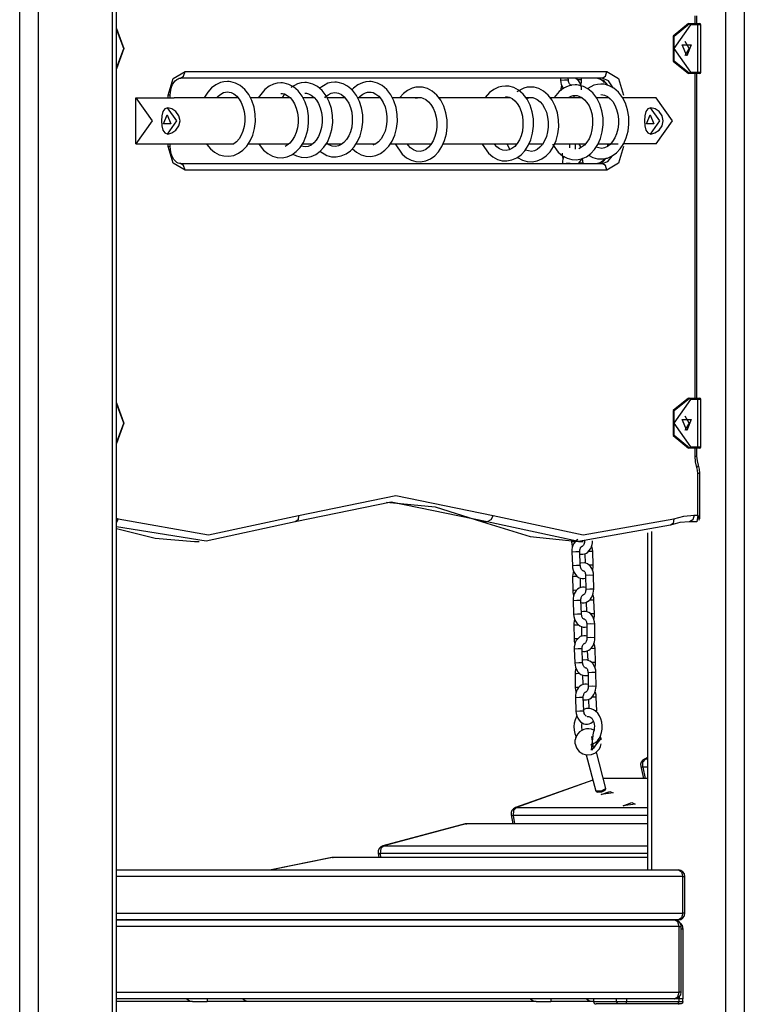
# Model space of a CAD drawing. Units: inches. Extents: x 234 to 359, y 122 to 297.
# Drawn here: x 259 to 264, y 273 to 280 of the extents above; entities that cross this region are included whole.
import ezdxf

# ---------------------------------------------------------------- set-up
doc = ezdxf.new("R2010")
doc.units = ezdxf.units.IN
doc.header["$MEASUREMENT"] = 0
doc.layers.add('Ebene 1', color=7, linetype='Continuous')

# ---------------------------------------------------------------- blocks, each defined once
blk = doc.blocks.new('block 2')
at = {"layer": 'Ebene 1', "color": 179, "lineweight": 25, "true_color": 0x1a171b}
for points in [[(259.0886, 283.4742), (259.0886, 265.5474)], [(258.9473, 265.5474), (258.9473, 283.396)], [(259.6541, 265.5474), (259.6541, 283.2313)], [(259.6834, 265.5474), (259.6834, 283.2313)], [(264.321, 265.5474), (264.321, 282.9672)], [(264.4626, 282.9839), (264.4626, 265.5474)], [(264.0878, 279.9874), (264.0878, 280.0473)], [(264.1024, 279.9874), (264.1024, 280.0473)], [(259.6834, 279.9514), (259.7392, 279.7976), (259.6834, 279.6434)], [(259.6834, 279.6487), (259.7392, 279.7976), (259.6834, 279.946)], [(264.0385, 279.9874), (263.922, 279.8925), (263.922, 279.7023), (264.0385, 279.6074)], [(264.0526, 279.9774), (263.9251, 279.7976), (264.0526, 279.6172)], [(264.0456, 279.6074), (263.9291, 279.7023), (263.9291, 279.8925), (264.0456, 279.9874)], [(264.0385, 279.9874), (264.0456, 279.9874)], [(264.0526, 279.9774), (264.0504, 279.9845), (264.0456, 279.9874)], [(264.0456, 279.9874), (264.1021, 279.9874)], [(264.1091, 279.9774), (264.0526, 279.9774)], [(264.1021, 279.9874), (264.117, 279.9874), (264.1224, 279.9874)], [(264.1021, 279.9874), (264.1069, 279.9845), (264.1091, 279.9774)], [(264.1324, 279.9774), (264.1263, 279.9774), (264.1091, 279.9774)], [(264.1091, 279.6172), (264.1091, 279.9774)], [(264.1324, 279.6172), (264.1324, 279.9774)], [(264.0133, 279.7447), (264.0421, 279.7976), (264.0133, 279.8504)], [(264.024, 279.7424), (263.9906, 279.8251), (264.058, 279.8251), (264.024, 279.7424), (264.024, 279.7424)], [(260.0785, 279.4424), (260.1159, 279.5697), (260.206, 279.6226)], [(260.1703, 279.5724), (260.1953, 279.5871), (260.206, 279.6226)], [(260.206, 279.6226), (263.4163, 279.6226)], [(263.3805, 279.5724), (263.4056, 279.5871), (263.4163, 279.6226)], [(263.4163, 279.6226), (263.5062, 279.5697), (263.5433, 279.4424)], [(264.0526, 279.6172), (264.0504, 279.6103), (264.0456, 279.6074)], [(264.0526, 279.6172), (264.1091, 279.6172)], [(264.1091, 279.6172), (264.1069, 279.6103), (264.1021, 279.6074)], [(264.1091, 279.6172), (264.1263, 279.6172), (264.1324, 279.6172)], [(260.093, 279.4424), (260.094, 279.4624), (260.097, 279.4815), (260.1025, 279.5034), (260.1106, 279.523), (260.1206, 279.5397), (260.1311, 279.5531), (260.1424, 279.5626), (260.1531, 279.5686), (260.1621, 279.5717), (260.1703, 279.5724)], [(263.3805, 279.5724), (260.1703, 279.5724)], [(260.5283, 279.5478), (260.5009, 279.5452), (260.4747, 279.5385), (260.4394, 279.5223), (260.4074, 279.4984), (260.3781, 279.4656), (260.3538, 279.4272), (260.3512, 279.4226)], [(260.3717, 279.0686), (260.3986, 279.0359), (260.4306, 279.009), (260.4659, 278.99), (260.5019, 278.9802), (260.539, 278.9781), (260.577, 278.985), (260.6134, 279.0011), (260.6461, 279.0245), (260.6754, 279.0557), (260.7012, 279.0948), (260.7209, 279.1392), (260.7346, 279.1902), (260.741, 279.2434), (260.74, 279.2977), (260.7312, 279.3509), (260.715, 279.4014), (260.6918, 279.4469), (260.6618, 279.4861), (260.6258, 279.5171), (260.5908, 279.5354), (260.5541, 279.5457), (260.5414, 279.5475), (260.5283, 279.5478)], [(261.1164, 279.539), (261.0891, 279.5364), (261.0628, 279.5302), (261.0099, 279.5013)], [(261.0271, 278.995), (261.0543, 278.9812), (261.0904, 278.9714), (261.127, 278.9694), (261.1651, 278.9766), (261.2015, 278.9921), (261.2347, 279.0162), (261.2635, 279.0469), (261.2893, 279.086), (261.3089, 279.1308), (261.3229, 279.1812), (261.3296, 279.2345), (261.3282, 279.2892), (261.3196, 279.3421), (261.3034, 279.3926), (261.2797, 279.4381), (261.2497, 279.4773), (261.2139, 279.5083), (261.1792, 279.5266), (261.1422, 279.5369), (261.1295, 279.5385), (261.1164, 279.539)], [(261.3465, 279.5425), (261.3189, 279.5404), (261.2924, 279.5337), (261.2268, 279.4944)], [(261.2314, 279.0169), (261.284, 278.9849), (261.32, 278.9749), (261.3567, 278.9732), (261.3951, 278.9802), (261.4311, 278.9957), (261.4643, 279.0197), (261.4933, 279.0503), (261.5189, 279.0896), (261.5387, 279.1344), (261.5525, 279.1852), (261.5591, 279.2381), (261.5582, 279.2929), (261.5494, 279.3459), (261.533, 279.396), (261.5098, 279.4415), (261.4795, 279.4811), (261.4435, 279.5118), (261.4089, 279.5302), (261.3723, 279.5407), (261.3591, 279.5421), (261.3465, 279.5425)], [(261.6092, 279.5471), (261.5818, 279.5447), (261.5556, 279.5378), (261.5208, 279.5216), (261.4886, 279.4973), (261.4722, 279.4815)], [(261.4781, 279.0369), (261.4795, 279.0352), (261.5115, 279.0083), (261.5468, 278.9893), (261.5828, 278.979), (261.6199, 278.9773), (261.6579, 278.9843), (261.6943, 279.0004), (261.7275, 279.0238), (261.7563, 279.055), (261.7821, 279.0941), (261.8019, 279.1385), (261.8157, 279.1893), (261.8221, 279.2427), (261.8209, 279.297), (261.8121, 279.3504), (261.7959, 279.4007), (261.7727, 279.4462), (261.7427, 279.4854), (261.7067, 279.5161), (261.6717, 279.5347), (261.635, 279.545), (261.6223, 279.5468), (261.6092, 279.5471)], [(263.063, 279.5724), (263.0637, 279.5576)], [(263.0637, 279.5576), (263.0937, 279.5602), (263.1238, 279.5602)], [(263.0637, 279.5576), (263.0656, 279.54), (263.0697, 279.523), (263.0863, 279.4906)], [(263.1238, 279.5602), (263.1231, 279.5724)], [(263.1464, 279.5189), (263.1459, 279.5189), (263.1441, 279.5192), (263.1414, 279.5202), (263.1386, 279.5223), (263.1354, 279.5256), (263.1326, 279.5295), (263.1297, 279.534), (263.1273, 279.54), (263.1255, 279.5464), (263.1242, 279.5531), (263.1238, 279.5602)], [(263.2246, 279.4825), (263.2229, 279.5004), (263.2189, 279.5175), (263.212, 279.535), (263.202, 279.5506), (263.1913, 279.5619), (263.1791, 279.5704), (263.1731, 279.5736)], [(263.2225, 279.5602), (263.2134, 279.5605), (263.1912, 279.5599)], [(263.2179, 279.5209), (263.2198, 279.5273), (263.2222, 279.5431), (263.2225, 279.5602)], [(263.2225, 279.5602), (263.2222, 279.5724)], [(263.3453, 279.5724), (263.3531, 279.5717), (263.3615, 279.5693), (263.3729, 279.563), (263.3848, 279.5526), (263.3949, 279.54)], [(263.3453, 279.5724), (263.3872, 279.558), (263.4201, 279.5182)], [(263.4632, 279.4997), (263.4292, 279.5526), (263.3805, 279.5724)], [(264.0456, 279.6074), (264.0385, 279.6074)], [(264.1021, 279.6074), (264.0456, 279.6074)], [(264.0878, 277.1373), (264.0878, 279.6074)], [(264.1224, 279.6074), (264.117, 279.6074), (264.1021, 279.6074)], [(264.1024, 277.1373), (264.1024, 279.6074)], [(260.4473, 279.4243), (260.4571, 279.4353), (260.4775, 279.4518), (260.4987, 279.4624), (260.5135, 279.4667), (260.5283, 279.4677)], [(260.5283, 279.4677), (260.5421, 279.4667), (260.5562, 279.463), (260.5782, 279.4525), (260.5993, 279.4353), (260.6177, 279.4138), (260.6334, 279.3876), (260.6468, 279.3552), (260.6564, 279.3192), (260.6611, 279.2818), (260.6611, 279.2434), (260.6561, 279.2055), (260.6468, 279.1702), (260.6334, 279.1382), (260.617, 279.1106), (260.5979, 279.0887), (260.5774, 279.0725), (260.576, 279.0719)], [(260.9341, 279.5369), (260.9066, 279.5344), (260.88, 279.5276), (260.8452, 279.5111), (260.813, 279.4872), (260.7632, 279.4233)], [(260.7701, 279.0686), (260.8042, 279.025), (260.8359, 278.9981), (260.8716, 278.979), (260.9076, 278.9688), (260.9446, 278.9671), (260.9827, 278.9742), (261.019, 278.99), (261.0519, 279.0136), (261.0809, 279.0445), (261.1065, 279.0839), (261.1264, 279.1284), (261.1405, 279.1792), (261.1467, 279.2324), (261.1456, 279.2868), (261.137, 279.3401), (261.1207, 279.3905), (261.0974, 279.436), (261.0671, 279.4751), (261.0311, 279.5058), (260.9965, 279.5245), (260.9598, 279.5347), (260.9467, 279.5361), (260.9341, 279.5369)], [(261.5287, 279.4243), (261.538, 279.4346), (261.5589, 279.451), (261.5797, 279.4617), (261.5945, 279.466), (261.6092, 279.467)], [(261.6092, 279.467), (261.6233, 279.466), (261.6371, 279.4624), (261.659, 279.4515), (261.6802, 279.4346), (261.6986, 279.4129), (261.7144, 279.3866), (261.7279, 279.3545), (261.7373, 279.3185), (261.742, 279.2808), (261.742, 279.2427), (261.737, 279.2048), (261.7279, 279.1692), (261.7144, 279.1375), (261.6979, 279.1099), (261.6788, 279.088), (261.6583, 279.0719), (261.6364, 279.0617)], [(261.8064, 279.0715), (261.8591, 278.9931), (261.8908, 278.9664), (261.9265, 278.9473), (261.9625, 278.9375), (261.999, 278.9356), (262.0376, 278.9428), (262.0736, 278.9583), (262.1067, 278.9823), (262.1356, 279.0129), (262.1613, 279.0522), (262.1811, 279.097), (262.1948, 279.1478), (262.2016, 279.201), (262.2002, 279.2553), (262.1917, 279.3085), (262.1754, 279.359), (262.1521, 279.4041), (262.1218, 279.4438), (262.0858, 279.4744), (262.0514, 279.4928), (262.0142, 279.5034), (262.0016, 279.5047), (261.9888, 279.5051)], [(261.9888, 279.5051), (261.9613, 279.503), (261.9349, 279.4963), (261.8999, 279.4796), (261.8679, 279.4556), (261.84, 279.4253)], [(262.4668, 279.0708), (262.5156, 279.0005), (262.5476, 278.9738), (262.5829, 278.9547), (262.6189, 278.9446), (262.656, 278.9428), (262.694, 278.9499), (262.7304, 278.9657), (262.7633, 278.9893), (262.7924, 279.02), (262.8182, 279.0591), (262.838, 279.1041), (262.8517, 279.1547), (262.8582, 279.2081), (262.857, 279.2624), (262.8482, 279.3156), (262.832, 279.3661), (262.8088, 279.4115), (262.7788, 279.4508), (262.7428, 279.4815), (262.7078, 279.5003), (262.6711, 279.5104), (262.6584, 279.5118), (262.6453, 279.5125)], [(262.6453, 279.5125), (262.6179, 279.5101), (262.5917, 279.5034), (262.5564, 279.4868), (262.5244, 279.4627), (262.4913, 279.4253)], [(262.8372, 279.5051), (262.8098, 279.503), (262.7836, 279.4963), (262.7307, 279.4677)], [(262.7362, 278.9685), (262.7748, 278.9473), (262.8108, 278.9375), (262.8479, 278.9356), (262.8859, 278.9428), (262.9223, 278.9583), (262.9552, 278.9823), (262.9839, 279.0129), (263.0098, 279.0522), (263.0299, 279.097), (263.0435, 279.1478), (263.0501, 279.201), (263.0489, 279.2553), (263.0401, 279.3085), (263.0239, 279.359), (263.0007, 279.4041), (262.9702, 279.4438), (262.9343, 279.4744), (262.8997, 279.4928), (262.863, 279.5034), (262.8503, 279.5047), (262.8372, 279.5051)], [(263.002, 279.0698), (263.0458, 279.009), (263.0778, 278.9826), (263.1131, 278.9633), (263.1491, 278.9533), (263.1862, 278.9516), (263.2242, 278.9587), (263.2606, 278.9745), (263.2935, 278.9981), (263.3223, 279.029), (263.3481, 279.0679), (263.3682, 279.1129), (263.3819, 279.1637), (263.3884, 279.2169), (263.3872, 279.2712), (263.3784, 279.3246), (263.3622, 279.3749), (263.339, 279.42), (263.3086, 279.4596), (263.2726, 279.4903), (263.238, 279.5087), (263.2013, 279.5192), (263.1886, 279.5206), (263.1757, 279.5213)], [(263.1757, 279.5213), (263.1481, 279.5189), (263.1216, 279.5121), (263.0868, 279.4956), (263.0546, 279.4717), (263.015, 279.4246)], [(263.0721, 279.5171), (263.0687, 279.5047), (263.0663, 279.4903), (263.0656, 279.4754)], [(263.1459, 279.5189), (263.1466, 279.5189)], [(263.3717, 279.5273), (263.3443, 279.5252), (263.3181, 279.5185), (263.2706, 279.4937)], [(263.2773, 278.9866), (263.3093, 278.9695), (263.3453, 278.9597), (263.3824, 278.958), (263.4204, 278.9649), (263.4568, 278.9809), (263.49, 279.0045), (263.5188, 279.0352), (263.5446, 279.0744), (263.5643, 279.1192), (263.5782, 279.17), (263.5844, 279.2229), (263.5834, 279.2775), (263.5746, 279.3309), (263.5582, 279.3812), (263.535, 279.4265), (263.5052, 279.466), (263.4692, 279.4966), (263.4342, 279.5151), (263.3975, 279.5256), (263.3848, 279.527), (263.3717, 279.5273)], [(259.832, 279.4222), (259.9559, 279.2472), (259.832, 279.0724)], [(259.832, 279.0724), (259.832, 279.4222)], [(259.832, 279.4222), (260.1219, 279.4222)], [(260.093, 279.4424), (260.0896, 279.4424), (260.0785, 279.4424)], [(260.0785, 279.4222), (260.0785, 279.4424)], [(260.093, 279.4222), (260.093, 279.4424)], [(260.6087, 279.4222), (260.1219, 279.4222)], [(261.0063, 279.4222), (260.7019, 279.4222)], [(260.9341, 279.4568), (260.9479, 279.4556), (260.962, 279.4522), (260.9837, 279.4413), (261.0049, 279.4243), (261.0233, 279.4028), (261.0392, 279.3764), (261.0526, 279.3438), (261.0618, 279.3084), (261.0668, 279.2705), (261.0668, 279.2324), (261.0618, 279.1947), (261.0526, 279.159), (261.0392, 279.1273), (261.0223, 279.0998), (261.0032, 279.0779), (260.9827, 279.0617), (260.9675, 279.0536)], [(260.9629, 279.4525), (260.9443, 279.4229)], [(261.1164, 279.4589), (261.1305, 279.4579), (261.1443, 279.4543), (261.1661, 279.4438), (261.1877, 279.4265), (261.2056, 279.4048), (261.222, 279.3788), (261.2354, 279.3464), (261.2445, 279.3104), (261.2493, 279.273), (261.249, 279.2345), (261.2445, 279.1967), (261.2349, 279.1614), (261.222, 279.1294), (261.2049, 279.1018), (261.186, 279.08), (261.1655, 279.0638), (261.1439, 279.0536), (261.122, 279.0493), (261.0878, 279.0539)], [(261.1906, 279.4222), (261.1031, 279.4222)], [(261.2692, 279.4236), (261.2752, 279.43), (261.2957, 279.4465), (261.3169, 279.457), (261.3317, 279.4613), (261.3465, 279.4627)], [(261.3465, 279.4627), (261.3603, 279.4617), (261.3739, 279.4579), (261.3961, 279.4472), (261.4173, 279.4303), (261.4354, 279.4088), (261.4516, 279.3824), (261.465, 279.3499), (261.4741, 279.3142), (261.4791, 279.2765), (261.4791, 279.2381), (261.4741, 279.2007), (261.4647, 279.165), (261.4516, 279.1328), (261.4347, 279.1054), (261.4157, 279.0836), (261.3951, 279.0677), (261.3737, 279.057), (261.3517, 279.0529), (261.3263, 279.055), (261.3014, 279.0651), (261.2819, 279.0789)], [(261.423, 279.4222), (261.2864, 279.4222)], [(261.6889, 279.4222), (261.5175, 279.4222)], [(262.0066, 279.4222), (261.7825, 279.4222)], [(261.9888, 279.4253), (262.0026, 279.4243), (262.0164, 279.4205), (262.0383, 279.4098), (262.0598, 279.3929), (262.0777, 279.3714), (262.0939, 279.3449), (262.1073, 279.3125), (262.1165, 279.2768), (262.1216, 279.2391), (262.1216, 279.2007), (262.1165, 279.1633), (262.107, 279.1275), (262.0939, 279.0955), (262.077, 279.0679), (262.0581, 279.0462), (262.0376, 279.0303), (262.016, 279.0197), (261.9942, 279.0155), (261.9687, 279.0176), (261.9437, 279.0278), (261.9229, 279.0429), (261.9034, 279.0638), (261.8982, 279.0708)], [(261.9592, 279.42), (261.974, 279.4239), (261.9888, 279.4253)], [(262.6818, 279.4222), (262.1352, 279.4222)], [(262.6453, 279.4324), (262.6591, 279.4314), (262.6732, 279.4279), (262.6951, 279.4169), (262.7163, 279.4), (262.7347, 279.3785), (262.7505, 279.3519), (262.764, 279.3196), (262.7735, 279.2839), (262.7781, 279.2462), (262.7781, 279.2081), (262.7731, 279.1702), (262.764, 279.1347), (262.7505, 279.103), (262.734, 279.0755), (262.7149, 279.0536), (262.6944, 279.0372), (262.6725, 279.0271), (262.651, 279.0224), (262.6257, 279.0245), (262.6002, 279.0348), (262.5797, 279.05), (262.5604, 279.0708), (262.5593, 279.0719)], [(262.8372, 279.4253), (262.851, 279.4243), (262.8651, 279.4205), (262.887, 279.4098), (262.9082, 279.3929), (262.9266, 279.3714), (262.9424, 279.3449), (262.9559, 279.3125), (262.9653, 279.2768), (262.97, 279.2391), (262.97, 279.2007), (262.965, 279.1633), (262.9559, 279.1275), (262.9424, 279.0955), (262.9259, 279.0679), (262.9068, 279.0462), (262.8859, 279.0303), (262.8644, 279.0197), (262.8429, 279.0155), (262.796, 279.0257)], [(262.8549, 279.4222), (262.7984, 279.4222)], [(262.8076, 279.42), (262.8224, 279.4239), (262.8372, 279.4253)], [(263.2253, 279.4222), (262.9836, 279.4222)], [(263.1252, 279.425), (263.1459, 279.436), (263.1607, 279.44), (263.1757, 279.4413)], [(263.1262, 279.4222), (263.1262, 279.4229)], [(263.165, 279.4393), (263.1653, 279.4222)], [(263.1757, 279.4413), (263.1893, 279.4401), (263.2034, 279.4363), (263.2253, 279.4257), (263.2465, 279.4088), (263.2649, 279.3873), (263.2807, 279.3607), (263.2942, 279.3283), (263.3037, 279.2929), (263.3083, 279.255), (263.3083, 279.2165), (263.3033, 279.1792), (263.2942, 279.1435), (263.2807, 279.1118), (263.2642, 279.0843), (263.2451, 279.062), (263.2242, 279.0462), (263.2027, 279.0355)], [(263.3717, 279.4475), (263.3858, 279.4465), (263.3996, 279.4427), (263.4215, 279.432), (263.4427, 279.4152), (263.4611, 279.3936), (263.4768, 279.3673), (263.4902, 279.3347), (263.4999, 279.2991), (263.5043, 279.2613), (263.5043, 279.2229), (263.4995, 279.1855), (263.4902, 279.1499), (263.4768, 279.1178), (263.4604, 279.0903), (263.4413, 279.0684), (263.4208, 279.0524), (263.3989, 279.0419), (263.3774, 279.0377), (263.3333, 279.0465)], [(263.4313, 279.4222), (263.3369, 279.4222)], [(263.792, 279.4222), (263.5369, 279.4222)], [(263.792, 279.0724), (263.9157, 279.2472), (263.792, 279.4222)], [(260.1679, 279.2472), (260.159, 279.286), (260.1367, 279.3182), (260.1061, 279.3394), (260.0751, 279.3473), (260.0515, 279.3397), (260.0365, 279.3182), (260.0287, 279.2863), (260.0263, 279.2476), (260.0287, 279.2088), (260.0365, 279.1768), (260.0515, 279.1552), (260.0746, 279.1473), (260.1057, 279.1552), (260.1364, 279.1762), (260.159, 279.2085), (260.1679, 279.2472), (260.1679, 279.2472)], [(260.0691, 279.3473), (260.1397, 279.2472), (260.0691, 279.1473)], [(263.8449, 279.2472), (263.8361, 279.286), (263.8135, 279.3182), (263.783, 279.3394), (263.752, 279.3473), (263.7284, 279.3397), (263.7136, 279.3182), (263.7059, 279.2863), (263.7033, 279.2476), (263.7059, 279.2088), (263.7136, 279.1768), (263.7281, 279.1552), (263.7517, 279.1473), (263.7827, 279.1552), (263.8135, 279.1762), (263.8361, 279.2085), (263.8449, 279.2472), (263.8449, 279.2472)], [(263.746, 279.3473), (263.8166, 279.2472), (263.746, 279.1473)], [(260.0691, 279.2923), (260.0966, 279.2246), (260.0415, 279.2246), (260.0691, 279.2923), (260.0691, 279.2923)], [(263.746, 279.2923), (263.7736, 279.2246), (263.7181, 279.2246), (263.746, 279.2923), (263.746, 279.2923)], [(259.832, 279.0724), (260.1219, 279.0724)], [(260.0785, 279.0524), (260.0785, 279.0724)], [(260.0785, 279.0524), (260.0896, 279.0524), (260.093, 279.0524)], [(260.206, 278.8726), (260.1159, 278.9253), (260.0785, 279.0524)], [(260.093, 279.0524), (260.093, 279.0724)], [(260.1703, 278.9223), (260.1626, 278.923), (260.1545, 278.9254), (260.1428, 278.9318), (260.1311, 278.9421), (260.1206, 278.9547), (260.1114, 278.9707), (260.103, 278.9907), (260.0973, 279.0126), (260.094, 279.0321), (260.093, 279.0524)], [(260.1219, 279.0724), (260.576, 279.0724)], [(260.6842, 279.0724), (260.9941, 279.0724)], [(261.096, 279.0724), (261.1742, 279.0724)], [(261.2772, 279.0724), (261.4001, 279.0724)], [(261.5053, 279.0724), (261.6586, 279.0724)], [(261.7659, 279.0724), (262.0791, 279.0724)], [(262.1678, 279.0724), (262.7307, 279.0724)], [(262.6549, 279.0715), (262.6782, 279.0297)], [(262.8207, 279.0724), (262.9276, 279.0724)], [(263.0165, 279.0724), (263.2518, 279.0724)], [(263.1354, 279.0426), (263.135, 279.0724)], [(263.1741, 279.0724), (263.1745, 279.0331)], [(263.202, 279.0694), (263.2198, 279.0422)], [(263.346, 279.0724), (263.5019, 279.0724)], [(263.5433, 279.0524), (263.5062, 278.9253), (263.4163, 278.8726)], [(263.4225, 279.0724), (263.4225, 279.0524)], [(263.792, 279.0724), (263.539, 279.0724)], [(263.0758, 279.0011), (263.0775, 278.983), (263.0814, 278.9664), (263.0828, 278.9618)], [(263.0892, 278.9797), (263.0808, 278.9561), (263.0782, 278.9403), (263.0778, 278.9237)], [(263.2027, 278.9253), (263.2189, 278.9459), (263.2272, 278.9633)], [(263.2366, 278.926), (263.2348, 278.9439), (263.2306, 278.9608), (263.2292, 278.9649)], [(263.4144, 278.9664), (263.3831, 278.9339), (263.3453, 278.9223)], [(263.3996, 278.9614), (263.3844, 278.9416), (263.3736, 278.9322), (263.3626, 278.9261), (263.3538, 278.923), (263.3453, 278.9223)], [(263.3805, 278.9223), (263.4235, 278.9375), (263.4564, 278.9788)], [(260.206, 278.8726), (260.1953, 278.9079), (260.1703, 278.9223)], [(260.1703, 278.9223), (263.3805, 278.9223)], [(263.4163, 278.8726), (260.206, 278.8726)], [(263.0778, 278.9237), (263.1078, 278.926), (263.1378, 278.926)], [(263.0778, 278.9237), (263.0778, 278.9223)], [(263.1378, 278.9223), (263.1378, 278.926)], [(263.2366, 278.926), (263.2265, 278.9266), (263.2024, 278.926)], [(263.237, 278.9223), (263.2366, 278.926)], [(263.4163, 278.8726), (263.4056, 278.9079), (263.3805, 278.9223)], [(259.6834, 277.1013), (259.7392, 276.9474), (259.6834, 276.7936)], [(259.6834, 276.7986), (259.7392, 276.9474), (259.6834, 277.0959)], [(264.0385, 277.1373), (263.922, 277.0423), (263.922, 276.8525), (264.0385, 276.7573)], [(264.0526, 277.1274), (263.9251, 276.9474), (264.0526, 276.7676)], [(264.0456, 276.7573), (263.9291, 276.8525), (263.9291, 277.0423), (264.0456, 277.1373)], [(264.0385, 277.1373), (264.0456, 277.1373)], [(264.0526, 277.1274), (264.0504, 277.1345), (264.0456, 277.1373)], [(264.0456, 277.1373), (264.1021, 277.1373)], [(264.1091, 277.1274), (264.0526, 277.1274)], [(264.1021, 277.1373), (264.117, 277.1373), (264.1224, 277.1373)], [(264.1021, 277.1373), (264.1069, 277.1345), (264.1091, 277.1274)], [(264.1324, 277.1274), (264.1263, 277.1274), (264.1091, 277.1274)], [(264.1091, 276.7676), (264.1091, 277.1274)], [(264.1324, 276.7676), (264.1324, 277.1274)], [(264.0133, 276.8946), (264.0421, 276.9474), (264.0133, 277.0003)], [(264.024, 276.8923), (263.9906, 276.975), (264.058, 276.975), (264.024, 276.8923), (264.024, 276.8923)], [(264.0526, 276.7676), (264.0504, 276.7605), (264.0456, 276.7573)], [(264.0526, 276.7676), (264.1091, 276.7676)], [(264.1091, 276.7676), (264.1069, 276.7605), (264.1021, 276.7573)], [(264.1091, 276.7676), (264.1263, 276.7676), (264.1324, 276.7676)], [(264.0456, 276.7573), (264.0385, 276.7573)], [(264.1021, 276.7573), (264.0456, 276.7573)], [(264.0878, 276.6973), (264.0878, 276.7573)], [(264.0878, 276.6973), (264.0988, 276.6973), (264.1024, 276.6973)], [(264.1021, 276.6102), (264.0914, 276.6525), (264.0878, 276.6973)], [(264.1224, 276.7573), (264.117, 276.7573), (264.1021, 276.7573)], [(264.1024, 276.6973), (264.1024, 276.7573)], [(264.1139, 276.6265), (264.1055, 276.661), (264.1024, 276.6973)], [(264.1021, 276.6102), (264.1119, 276.6189), (264.1139, 276.6265)], [(264.1236, 276.5664), (264.121, 276.5972), (264.1139, 276.6265)], [(264.1091, 276.5664), (264.1072, 276.5891), (264.1021, 276.6102)], [(264.1091, 276.5664), (264.12, 276.5664), (264.1236, 276.5664)], [(264.1091, 276.2476), (264.1091, 276.5664)], [(264.1236, 276.219), (264.1236, 276.5664)], [(261.0702, 276.2455), (261.8111, 276.3974), (262.5516, 276.2455)], [(262.5063, 276.1974), (261.7754, 276.3473), (261.0449, 276.1974)], [(261.7401, 276.3473), (262.1096, 276.3097), (262.4708, 276.1974)], [(259.6958, 276.2186), (260.3845, 276.0975), (261.0702, 276.2455)], [(261.0702, 276.2455), (261.0671, 276.2116), (261.0449, 276.1974)], [(262.5516, 276.2455), (262.5342, 276.2116), (262.5063, 276.1974)], [(262.5516, 276.2455), (263.2373, 276.0975), (263.9258, 276.2186)], [(263.9258, 276.2186), (264.0028, 276.2402), (264.0809, 276.2476)], [(264.0809, 276.2476), (264.0707, 276.2119), (264.0456, 276.1974)], [(264.0809, 276.2476), (264.1091, 276.2476)], [(264.1091, 276.2476), (264.1021, 276.1974)], [(264.1091, 276.2476), (264.1182, 276.2095)], [(259.6834, 276.2231), (259.6897, 276.221), (259.6958, 276.2186)], [(259.6834, 276.1897), (259.6913, 276.2035), (259.6958, 276.2186)], [(261.0449, 276.1974), (260.366, 276.0483), (259.6834, 276.1587)], [(262.4708, 276.1974), (262.8324, 276.0848), (263.2017, 276.0474)], [(262.5063, 276.1974), (262.4708, 276.1974)], [(263.8998, 276.1702), (263.2017, 276.0479), (262.5063, 276.1974)], [(263.9258, 276.2186), (263.922, 276.1843), (263.8998, 276.1702)], [(264.0456, 276.1974), (263.9722, 276.1907), (263.8998, 276.1702)], [(264.1021, 276.1974), (264.0456, 276.1974)], [(259.6834, 276.1463), (259.9791, 276.0722), (260.2789, 276.0474)], [(263.7262, 276.1139), (263.7262, 273.5475)], [(263.7555, 276.1223), (263.7555, 273.5475)], [(260.2789, 276.0474), (260.3142, 276.0474)], [(263.1481, 276.0483), (263.1481, 276.0453)], [(263.1481, 276.0453), (263.1572, 276.0467), (263.1791, 276.0474)], [(263.1481, 276.0453), (263.1498, 276.0274), (263.1533, 276.0105), (263.1552, 276.0062)], [(263.1965, 276.0617), (263.1845, 276.0538), (263.1741, 276.0436), (263.1657, 276.0317), (263.1583, 276.0169), (263.1531, 276.0006), (263.1505, 275.9847), (263.1502, 275.9682)], [(263.2017, 276.0474), (263.237, 276.0474)], [(263.2106, 275.9511), (263.2192, 275.9494), (263.2339, 275.9494), (263.2478, 275.953), (263.2602, 275.9585), (263.272, 275.9668), (263.2825, 275.9776), (263.2913, 275.9904), (263.2988, 276.0062), (263.304, 276.0231), (263.3064, 276.0376), (263.3071, 276.0527)], [(263.2472, 276.0521), (263.2468, 276.0446), (263.2458, 276.0379), (263.2441, 276.031), (263.2415, 276.025), (263.2387, 276.0197), (263.236, 276.0154), (263.2332, 276.0126), (263.2306, 276.0109), (263.2285, 276.0093), (263.2268, 276.009)], [(263.1502, 275.9682), (263.1801, 275.9702), (263.2101, 275.9702)], [(263.1502, 275.9682), (263.1541, 275.8634)], [(263.2101, 275.9702), (263.2101, 275.9773), (263.2108, 275.984), (263.2127, 275.9907), (263.2148, 275.9964), (263.2168, 276.0011), (263.2198, 276.0045), (263.2218, 276.0066), (263.2239, 276.008), (263.2258, 276.009), (263.2268, 276.009)], [(263.2141, 275.8655), (263.2101, 275.9702)], [(263.2496, 275.954), (263.2525, 275.8814)], [(263.309, 275.9702), (263.2988, 275.9706), (263.2747, 275.9702)], [(263.309, 275.9702), (263.3071, 275.9883), (263.303, 276.0052), (263.3004, 276.0123)], [(263.3128, 275.8655), (263.309, 275.9702)], [(263.315, 275.7883), (263.3135, 275.8062), (263.3097, 275.8228), (263.3023, 275.8405), (263.2923, 275.8562), (263.2818, 275.8672), (263.2694, 275.8757), (263.257, 275.8814), (263.2437, 275.8841), (263.2192, 275.882)], [(263.1541, 275.8634), (263.1841, 275.8655), (263.2141, 275.8655)], [(263.1541, 275.8634), (263.1559, 275.8454), (263.16, 275.8285), (263.1674, 275.8107), (263.1777, 275.7951), (263.1886, 275.7833), (263.2013, 275.774), (263.2141, 275.7682), (263.2279, 275.7651), (263.2413, 275.7646), (263.2542, 275.7671), (263.2554, 275.7673)], [(263.1626, 275.8224), (263.159, 275.81), (263.1565, 275.7957), (263.1559, 275.7808)], [(263.237, 275.8245), (263.2363, 275.8245), (263.2346, 275.8245), (263.2317, 275.8261), (263.2289, 275.8278), (263.226, 275.8309), (263.2229, 275.8348), (263.2205, 275.8395), (263.2179, 275.8454), (263.2158, 275.8521), (263.2148, 275.8584), (263.2141, 275.8655)], [(263.2363, 275.8245), (263.2401, 275.8235), (263.2427, 275.8218), (263.2451, 275.8188), (263.2475, 275.8154), (263.2501, 275.8112), (263.2521, 275.8054), (263.2539, 275.7988), (263.2547, 275.7935), (263.2549, 275.7876)], [(263.3128, 275.8655), (263.3037, 275.8658), (263.2818, 275.8655)], [(263.3083, 275.8264), (263.31, 275.8331), (263.3124, 275.8488), (263.3128, 275.8655)], [(263.1559, 275.7808), (263.1667, 275.7823), (263.1919, 275.783)], [(263.1559, 275.7808), (263.1572, 275.676)], [(263.2168, 275.6965), (263.2161, 275.7689)], [(263.315, 275.7883), (263.2849, 275.7897), (263.2549, 275.7876)], [(263.2549, 275.7876), (263.2561, 275.6827)], [(263.3161, 275.6834), (263.315, 275.7883)], [(263.1572, 275.676), (263.1665, 275.6771), (263.1879, 275.6783)], [(263.1572, 275.676), (263.1586, 275.6581), (263.1626, 275.6411), (263.164, 275.6369)], [(263.2563, 275.6965), (263.2444, 275.6989), (263.231, 275.6995), (263.2179, 275.6972), (263.2053, 275.6919), (263.1936, 275.6841), (263.1834, 275.6743), (263.1745, 275.6622), (263.1672, 275.6474), (263.1622, 275.6312), (263.1596, 275.6154), (263.159, 275.5987)], [(263.2192, 275.5815), (263.2285, 275.5801), (263.243, 275.5801), (263.2568, 275.5834), (263.2694, 275.5894), (263.2807, 275.5973), (263.2913, 275.608), (263.3004, 275.6209), (263.308, 275.6369), (263.3131, 275.6538), (263.3154, 275.6683), (263.3161, 275.6834)], [(263.2561, 275.6827), (263.2556, 275.6753), (263.2549, 275.6683), (263.2532, 275.6616), (263.2508, 275.6555), (263.2478, 275.6504), (263.2451, 275.6461), (263.2423, 275.6433), (263.2394, 275.6411), (263.236, 275.6397)], [(263.3161, 275.6834), (263.2861, 275.6845), (263.2561, 275.6827)], [(263.3181, 275.6009), (263.3164, 275.6188), (263.3121, 275.6355), (263.3093, 275.6426)], [(263.159, 275.5987), (263.1891, 275.6009), (263.2189, 275.6009)], [(263.159, 275.5987), (263.1629, 275.4936)], [(263.2189, 275.6009), (263.2192, 275.608), (263.2201, 275.6147), (263.2215, 275.6209), (263.2236, 275.6269), (263.226, 275.6316), (263.2285, 275.6349), (263.231, 275.6373), (263.2327, 275.6386), (263.2346, 275.6393), (263.236, 275.6397)], [(263.2229, 275.4962), (263.2189, 275.6009)], [(263.2589, 275.5844), (263.2613, 275.512)], [(263.3181, 275.6009), (263.3074, 275.6013), (263.2835, 275.6006)], [(263.3221, 275.4962), (263.3181, 275.6009)], [(263.1629, 275.4936), (263.1932, 275.4962), (263.2229, 275.4962)], [(263.1629, 275.4936), (263.165, 275.476), (263.1693, 275.4592), (263.1767, 275.4416), (263.1869, 275.4256), (263.1979, 275.414), (263.2106, 275.4047), (263.2232, 275.3989), (263.2366, 275.3956), (263.2501, 275.3952), (263.2633, 275.3977), (263.2642, 275.3977)], [(263.3242, 275.4188), (263.3223, 275.4364), (263.3185, 275.4535), (263.3114, 275.471), (263.3011, 275.4865), (263.2909, 275.4979), (263.2787, 275.5064), (263.2659, 275.512), (263.2528, 275.515), (263.2384, 275.5144), (263.2242, 275.5113), (263.2225, 275.5105)], [(263.2458, 275.4552), (263.2454, 275.4548), (263.2434, 275.4552), (263.2408, 275.4562), (263.238, 275.4585), (263.2348, 275.4616), (263.232, 275.4655), (263.2292, 275.47), (263.2268, 275.476), (263.2249, 275.4824), (263.2236, 275.4891), (263.2229, 275.4962)], [(263.3221, 275.4962), (263.3128, 275.4965), (263.2906, 275.4958)], [(263.3174, 275.4571), (263.3188, 275.4633), (263.3216, 275.4791), (263.3221, 275.4962)], [(263.1714, 275.4531), (263.1681, 275.4407), (263.1657, 275.4263), (263.165, 275.4114)], [(263.2451, 275.4548), (263.2472, 275.4548), (263.2494, 275.4542), (263.2515, 275.4524), (263.2542, 275.4495), (263.2568, 275.4461), (263.2592, 275.4416), (263.2613, 275.4357), (263.2627, 275.4295), (263.2639, 275.4238), (263.2639, 275.4182)], [(263.3242, 275.4188), (263.2937, 275.4199), (263.2639, 275.4182)], [(263.2639, 275.4182), (263.2652, 275.3131)], [(263.3252, 275.3138), (263.3242, 275.4188)], [(263.165, 275.4114), (263.1758, 275.4128), (263.2006, 275.4133)], [(263.165, 275.4114), (263.1665, 275.3067)], [(263.226, 275.3272), (263.2253, 275.3996)], [(263.1665, 275.3067), (263.1752, 275.3077), (263.1972, 275.3084)], [(263.1665, 275.3067), (263.1679, 275.2886), (263.1717, 275.2717), (263.1731, 275.2676)], [(263.2656, 275.3272), (263.2535, 275.3296), (263.2401, 275.33), (263.2272, 275.3276), (263.2141, 275.3226), (263.2027, 275.3148), (263.1922, 275.3048), (263.1838, 275.2929), (263.1764, 275.2781), (263.1714, 275.2619), (263.1686, 275.2459), (263.1681, 275.229)], [(263.2282, 275.2316), (263.2282, 275.2387), (263.2292, 275.2452), (263.2306, 275.2518), (263.2327, 275.2573), (263.2353, 275.2619), (263.2377, 275.2654), (263.2401, 275.268), (263.242, 275.2693), (263.2437, 275.27), (263.2451, 275.2704)], [(263.2285, 275.2121), (263.2377, 275.2108), (263.2518, 275.2108), (263.2659, 275.2139), (263.2787, 275.2195), (263.2899, 275.2276), (263.3004, 275.2387), (263.3093, 275.2512), (263.3171, 275.2673), (263.3221, 275.2845), (263.3245, 275.299), (263.3252, 275.3138)], [(263.2652, 275.3131), (263.2649, 275.306), (263.2639, 275.299), (263.262, 275.2922), (263.2599, 275.2859), (263.257, 275.281), (263.2539, 275.2767), (263.2511, 275.2736), (263.2487, 275.2717), (263.2465, 275.2707), (263.2451, 275.2704)], [(263.3252, 275.3138), (263.2952, 275.3152), (263.2652, 275.3131)], [(263.3274, 275.2316), (263.3252, 275.2492), (263.3209, 275.2661), (263.3185, 275.2731)], [(263.1681, 275.229), (263.1982, 275.2316), (263.2282, 275.2316)], [(263.1681, 275.229), (263.172, 275.1243)], [(263.232, 275.1264), (263.2282, 275.2316)], [(263.2677, 275.2149), (263.2706, 275.1422)], [(263.3274, 275.2316), (263.3167, 275.2318), (263.2928, 275.2311)], [(263.3312, 275.1264), (263.3274, 275.2316)], [(263.172, 275.1243), (263.202, 275.1264), (263.232, 275.1264)], [(263.172, 275.1243), (263.1741, 275.1062), (263.1784, 275.0898), (263.1858, 275.0721), (263.1958, 275.0561), (263.2067, 275.0445), (263.2192, 275.0351), (263.2323, 275.0294), (263.2458, 275.0263), (263.2592, 275.0259), (263.2723, 275.028), (263.2733, 275.0283)], [(263.2549, 275.0855), (263.2542, 275.0855), (263.2525, 275.0859), (263.2496, 275.0869), (263.2472, 275.0892), (263.2441, 275.0923), (263.2413, 275.0957), (263.2384, 275.1007), (263.236, 275.1067), (263.2339, 275.1129), (263.2327, 275.1196), (263.232, 275.1264)], [(263.3329, 275.0492), (263.3316, 275.0671), (263.3276, 275.084), (263.3207, 275.1017), (263.3104, 275.1172), (263.2997, 275.1281), (263.2875, 275.137), (263.2751, 275.1422), (263.2616, 275.1451), (263.2373, 275.1429)], [(263.3312, 275.1264), (263.3216, 275.1272), (263.2997, 275.1264)], [(263.3262, 275.0876), (263.3281, 275.094), (263.3305, 275.1098), (263.3312, 275.1264)], [(263.1805, 275.0838), (263.177, 275.0714), (263.175, 275.0569), (263.1741, 275.0418)], [(263.1741, 275.0418), (263.1851, 275.0432), (263.2098, 275.0438)], [(263.2547, 275.0855), (263.2585, 275.0845), (263.2606, 275.0831), (263.263, 275.0802), (263.2659, 275.0767), (263.268, 275.0721), (263.2702, 275.0664), (263.272, 275.06), (263.2726, 275.0545), (263.273, 275.0485)], [(263.3329, 275.0492), (263.303, 275.0506), (263.273, 275.0485)], [(263.273, 275.0485), (263.2744, 274.9438)], [(263.3343, 274.9445), (263.3329, 275.0492)], [(263.1741, 275.0418), (263.1752, 274.9369)], [(263.2353, 274.9577), (263.2341, 275.0301)], [(263.1752, 274.9369), (263.1845, 274.9384), (263.2062, 274.9391)], [(263.1752, 274.9369), (263.1767, 274.919), (263.1805, 274.9024), (263.182, 274.8981)], [(263.2744, 274.9575), (263.2623, 274.9603), (263.2489, 274.9606), (263.236, 274.9582), (263.2232, 274.9529), (263.2115, 274.9455), (263.2013, 274.9352), (263.1929, 274.9236), (263.1855, 274.9083), (263.1801, 274.8921), (263.1777, 274.8762), (263.1774, 274.8597)], [(263.2373, 274.8619), (263.2373, 274.8694), (263.238, 274.8759), (263.2399, 274.8823), (263.242, 274.888), (263.2441, 274.8926), (263.2465, 274.8961), (263.2489, 274.8986), (263.2511, 274.9), (263.2525, 274.9007), (263.2539, 274.9007)], [(263.2377, 274.8428), (263.2465, 274.8409), (263.2609, 274.8414), (263.2751, 274.8446), (263.2875, 274.8502), (263.299, 274.8583), (263.3097, 274.8694), (263.3185, 274.8819), (263.3259, 274.8978), (263.3312, 274.915), (263.3336, 274.9296), (263.3343, 274.9445)], [(263.2744, 274.9438), (263.274, 274.9365), (263.273, 274.9296), (263.2713, 274.9229), (263.2687, 274.9166), (263.2659, 274.9112), (263.263, 274.9074), (263.2602, 274.9042), (263.2578, 274.9024), (263.2556, 274.9014), (263.2539, 274.901)], [(263.3343, 274.9445), (263.304, 274.9458), (263.2744, 274.9438)], [(263.3362, 274.8619), (263.3343, 274.8799), (263.3302, 274.8967), (263.3276, 274.9038)], [(263.1774, 274.8597), (263.2074, 274.8619), (263.2373, 274.8619)], [(263.1774, 274.8597), (263.1812, 274.755)], [(263.2413, 274.757), (263.2373, 274.8619)], [(263.2768, 274.8456), (263.2794, 274.7744)], [(263.3362, 274.8619), (263.3259, 274.8626), (263.3016, 274.8619)], [(263.34, 274.757), (263.3362, 274.8619)], [(263.1812, 274.755), (263.2113, 274.757), (263.2413, 274.757)], [(263.1812, 274.755), (263.1831, 274.7371), (263.1872, 274.72), (263.1946, 274.7024), (263.2048, 274.6869), (263.2158, 274.6749), (263.2285, 274.6657), (263.2413, 274.6597), (263.2549, 274.6564), (263.2683, 274.6561), (263.2814, 274.6587), (263.2942, 274.664), (263.3057, 274.6714), (263.3138, 274.679)], [(263.2937, 274.4988), (263.3131, 274.5059), (263.3295, 274.5166), (263.3443, 274.5304), (263.3577, 274.5479), (263.3682, 274.5684), (263.376, 274.5927), (263.3805, 274.6184), (263.3812, 274.6453), (263.3781, 274.6716), (263.371, 274.6971), (263.3602, 274.7207), (263.3471, 274.7393), (263.3312, 274.755), (263.3147, 274.7658), (263.2966, 274.7732), (263.2787, 274.776), (263.2602, 274.7753), (263.2341, 274.767)], [(263.2613, 274.7164), (263.2589, 274.7176), (263.2561, 274.7193), (263.2532, 274.7224), (263.2501, 274.7264), (263.2475, 274.7312), (263.2447, 274.7371), (263.243, 274.7436), (263.2415, 274.7503), (263.2413, 274.757)], [(263.34, 274.757), (263.3364, 274.7574), (263.3269, 274.7574)], [(263.1869, 274.7197), (263.1741, 274.6907), (263.1681, 274.6654), (263.166, 274.6389), (263.1674, 274.612), (263.1727, 274.5863), (263.1827, 274.5608)], [(263.267, 274.7155), (263.2697, 274.7162), (263.278, 274.7162), (263.2864, 274.7129), (263.2935, 274.7085), (263.3009, 274.7012), (263.3068, 274.693), (263.3124, 274.6823), (263.3167, 274.6695), (263.3198, 274.6558), (263.3214, 274.6409), (263.3209, 274.6261), (263.3188, 274.6117), (263.3154, 274.5982), (263.3114, 274.5881)], [(263.2289, 274.6103), (263.2275, 274.6163), (263.226, 274.6311), (263.2265, 274.6459), (263.2296, 274.6657)], [(263.1757, 274.508), (263.1745, 274.5221), (263.1757, 274.5366)], [(263.3715, 274.5472), (263.2995, 274.4599), (263.3143, 274.5924)], [(263.3572, 274.5398), (263.3143, 274.4742), (263.3026, 274.5621)], [(263.365, 274.5638), (263.3686, 274.5557), (263.3715, 274.5472)], [(263.4098, 274.1672), (263.3369, 274.4437)], [(263.2592, 274.4234), (263.3322, 274.1467)], [(263.2673, 274.4227), (263.2997, 274.4268), (263.3302, 274.4392)], [(263.6892, 274.3302), (263.6914, 274.3683), (263.7122, 274.3929)], [(263.7262, 274.4019), (263.7023, 274.3913)], [(263.7023, 274.3913), (263.7072, 274.3927), (263.7122, 274.3929)], [(263.7262, 274.3998), (263.7122, 274.3929)], [(263.7122, 274.3929), (263.7262, 274.3929)], [(263.674, 274.3345), (263.6787, 274.3312), (263.6892, 274.3302)], [(263.674, 274.3345), (263.6945, 274.2444)], [(263.6892, 274.3302), (263.7086, 274.2444)], [(263.7262, 274.3302), (263.6892, 274.3302)], [(263.31, 274.2318), (262.7201, 274.0222)], [(263.3104, 274.2303), (262.7283, 274.0236)], [(263.7262, 274.2444), (263.3894, 274.2444)], [(263.7262, 274.2427), (263.3898, 274.2427)], [(263.4098, 274.1672), (263.3736, 274.1474), (263.3322, 274.1467)], [(263.3343, 274.1447), (263.346, 274.1383)], [(263.402, 274.1531), (263.3753, 274.1404), (263.346, 274.1383)], [(263.4649, 274.1333), (263.3739, 274.1218), (263.439, 274.145), (263.4649, 274.1333), (263.4649, 274.1333)], [(263.402, 274.1531), (263.4091, 274.1643)], [(262.7283, 274.0236), (262.7064, 274.0007), (262.7025, 273.963)], [(262.7283, 274.0236), (262.724, 274.0232), (262.7201, 274.0222)], [(262.7283, 274.0236), (263.7262, 274.0236)], [(263.6313, 274.048), (263.5403, 274.0363), (263.6056, 274.0596), (263.6313, 274.048), (263.6313, 274.048)], [(262.6877, 273.9664), (262.692, 273.9636), (262.7025, 273.963)], [(262.6877, 273.9664), (262.6997, 273.8987)], [(262.7025, 273.963), (262.7142, 273.8987)], [(263.7262, 273.963), (262.7025, 273.963)], [(262.3375, 273.8975), (261.7122, 273.7302)], [(262.3437, 273.898), (261.7186, 273.7309)], [(262.3437, 273.898), (262.3406, 273.8977), (262.3375, 273.8975)], [(262.3437, 273.898), (262.3469, 273.8987), (262.3504, 273.8987)], [(263.7262, 273.898), (262.3437, 273.898)], [(263.7262, 273.8987), (262.3504, 273.8987)], [(261.7186, 273.7309), (261.6958, 273.7099), (261.6905, 273.6725)], [(261.7186, 273.7309), (261.7155, 273.7309), (261.7122, 273.7302)], [(261.7186, 273.7309), (263.7262, 273.7309)], [(261.3222, 273.6422), (260.8625, 273.5475)], [(261.327, 273.6427), (260.8649, 273.5475)], [(261.327, 273.6427), (261.3244, 273.6427), (261.3222, 273.6422)], [(261.327, 273.6427), (261.3296, 273.6429), (261.3324, 273.6434)], [(263.7262, 273.6427), (261.327, 273.6427)], [(263.7262, 273.6434), (261.3324, 273.6434)], [(261.6755, 273.6751), (261.6795, 273.673), (261.6905, 273.6725)], [(261.6755, 273.6751), (261.6798, 273.6434)], [(261.6905, 273.6725), (261.6943, 273.6434)], [(263.7262, 273.6725), (261.6905, 273.6725)], [(259.6834, 273.5475), (263.9606, 273.5475)], [(259.6834, 273.5475), (263.7262, 273.5475)], [(263.9606, 273.5475), (263.9856, 273.5327), (263.9958, 273.4973)], [(263.9958, 273.4973), (259.6834, 273.4973)], [(263.9958, 273.4973), (264.0068, 273.4973), (264.0106, 273.4973)], [(263.9958, 273.2176), (263.9958, 273.4973)], [(264.0106, 273.2176), (264.0106, 273.4973)], [(259.6834, 273.2176), (263.9958, 273.2176)], [(263.9958, 273.2176), (263.9856, 273.1819), (263.9606, 273.1675)], [(264.0106, 273.2176), (264.0068, 273.2176), (263.9958, 273.2176)], [(263.9606, 273.1675), (259.6834, 273.1675)], [(259.6834, 273.1675), (263.9324, 273.1675)], [(263.9675, 273.1174), (259.6834, 273.1174)], [(263.9675, 273.1174), (263.9574, 273.1527), (263.9324, 273.1675)], [(263.9675, 273.1174), (263.9785, 273.1174), (263.9825, 273.1174)], [(263.9675, 272.6175), (263.9675, 273.1174)], [(263.9753, 273.1428), (263.9901, 273.1244), (263.9958, 273.0972)], [(263.9825, 272.6175), (263.9825, 273.1174)], [(263.9958, 273.0972), (263.9825, 273.0972)], [(263.9958, 273.0972), (263.9958, 272.5673)], [(259.6834, 272.6175), (263.9675, 272.6175)], [(263.9324, 272.5673), (263.9574, 272.5822), (263.9675, 272.6175)], [(263.9825, 272.6175), (263.9785, 272.6175), (263.9675, 272.6175)], [(263.9675, 272.5822), (263.9675, 272.5673)], [(263.9324, 272.5673), (259.6834, 272.5673)], [(260.262, 272.5474), (259.6834, 272.5474)], [(260.2193, 272.5673), (260.2394, 272.5525), (260.262, 272.5474)], [(260.262, 272.5474), (260.375, 272.5474)], [(260.375, 272.5673), (260.375, 272.5474)], [(260.6861, 272.5474), (260.375, 272.5474)], [(260.6861, 272.5474), (260.6638, 272.5525), (260.6437, 272.5673)], [(262.8782, 272.5474), (260.6861, 272.5474)], [(262.8358, 272.5673), (262.8556, 272.5525), (262.8782, 272.5474)], [(262.8782, 272.5474), (262.9912, 272.5474)], [(262.9912, 272.5673), (262.9912, 272.5474)], [(263.3023, 272.5474), (262.9912, 272.5474)], [(263.3023, 272.5474), (263.2801, 272.5525), (263.2599, 272.5673)], [(263.315, 272.5474), (263.3023, 272.5474)], [(263.3147, 272.5673), (263.3147, 272.5474)], [(263.3147, 272.5474), (263.3605, 272.5474), (263.49, 272.5474)], [(263.5043, 272.5276), (263.3788, 272.5276), (263.3347, 272.5276)], [(263.49, 272.5474), (263.49, 272.5673)], [(263.49, 272.5474), (263.5259, 272.5474), (263.5675, 272.5474)], [(263.5043, 272.5276), (263.4942, 272.5332), (263.49, 272.5474)], [(263.5622, 272.5276), (263.5312, 272.5276), (263.5043, 272.5276)], [(263.5622, 272.5276), (263.5662, 272.5332), (263.5675, 272.5474)], [(263.9574, 272.5276), (263.5622, 272.5276)], [(263.5675, 272.5474), (263.5675, 272.5673)], [(263.5675, 272.5474), (263.9675, 272.5474)], [(263.9675, 272.5673), (263.9324, 272.5673)], [(263.9574, 272.5276), (263.9675, 272.5474)], [(263.9816, 272.5276), (263.9574, 272.5276)], [(263.9648, 272.5226), (263.9648, 272.5276)], [(263.9958, 272.5673), (263.9675, 272.5673)], [(263.9958, 272.5673), (263.9675, 272.5673)], [(263.9675, 272.5474), (263.9675, 272.5673)], [(263.9675, 272.5474), (263.9958, 272.5474)], [(263.9958, 272.5474), (263.992, 272.5332), (263.9816, 272.5276)], [(263.9958, 272.5474), (263.9958, 272.5673)]]:
    blk.add_lwpolyline(points, dxfattribs=at)
for points in [[(264.1324, 279.9774), (264.1324, 279.9827), (264.1281, 279.9874), (264.1224, 279.9874)], [(264.1224, 279.6074), (264.1281, 279.6074), (264.1324, 279.612), (264.1324, 279.6172)], [(264.1324, 277.1274), (264.1324, 277.133), (264.1281, 277.1373), (264.1224, 277.1373)], [(264.1224, 276.7573), (264.1281, 276.7573), (264.1324, 276.7619), (264.1324, 276.7676)], [(263.3736, 274.5366), (263.3722, 274.5459), (263.3696, 274.5553), (263.3655, 274.5638)], [(263.1757, 274.508), (263.1824, 274.4618), (263.2208, 274.4258), (263.2673, 274.4227)], [(263.3302, 274.4392), (263.3538, 274.4547), (263.3696, 274.4802), (263.3736, 274.508)], [(263.7023, 274.3913), (263.6807, 274.3814), (263.6692, 274.3574), (263.674, 274.3345)], [(262.7201, 274.0222), (262.6973, 274.0141), (262.6835, 273.9905), (262.6877, 273.9664)], [(262.3504, 273.8987), (262.3459, 273.8987), (262.3416, 273.8984), (262.3375, 273.897)], [(261.7122, 273.7302), (261.6879, 273.7239), (261.6721, 273.6997), (261.6755, 273.6751)], [(261.3324, 273.6434), (261.3289, 273.6434), (261.3253, 273.6429), (261.3222, 273.6422)], [(264.0106, 273.4973), (264.0106, 273.5247), (263.988, 273.5475), (263.9606, 273.5475)], [(263.9606, 273.1675), (263.988, 273.1675), (264.0106, 273.19), (264.0106, 273.2176)], [(263.9825, 273.1174), (263.9825, 273.1449), (263.9598, 273.1675), (263.9324, 273.1675)], [(263.9324, 272.5673), (263.9598, 272.5673), (263.9825, 272.5901), (263.9825, 272.6175)], [(263.315, 272.5474), (263.315, 272.5363), (263.3238, 272.5276), (263.3347, 272.5276)]]:
    blk.add_open_spline(points, degree=3, dxfattribs=at)
blk.add_open_spline([(263.3185, 274.612), (263.269, 274.6365), (263.2091, 274.616), (263.1848, 274.5662), (263.1801, 274.5571), (263.177, 274.5467), (263.1757, 274.5366)], degree=3, knots=[0, 0, 0, 0, 1, 1, 1, 2, 2, 2, 2], dxfattribs=at)

msp = doc.modelspace()

# ---------------------------------------------------------------- block references
at = {"layer": 'Ebene 1'}
msp.add_blockref('block 2', (0, 0), dxfattribs=at)

doc.saveas('drawing.dxf')
